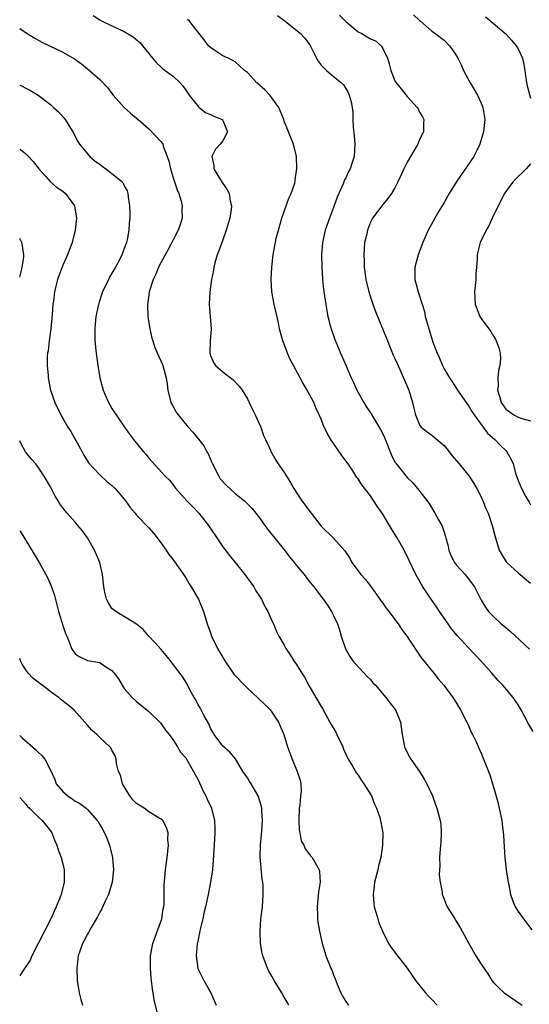
# Model space of a CAD drawing. Units: inches. Extents: x 2622000 to 2625000, y 1464000 to 1467000.
# Drawn here: x 2622000 to 2622083, y 1466755 to 1466915 of the extents above; entities that cross this region are included whole.
import ezdxf

# ---------------------------------------------------------------- set-up
doc = ezdxf.new("R2010")
doc.units = ezdxf.units.IN
doc.header["$MEASUREMENT"] = 0
doc.layers.add('LD26221464_2ft', color=215, linetype='Continuous')

msp = doc.modelspace()

# ---------------------------------------------------------------- linework, layer by layer
at = {"layer": 'LD26221464_2ft'}
for points, elevation in [([(2622011.94, 1466915.94), (2622013, 1466915.22), (2622013.38, 1466915), (2622015, 1466914.27), (2622017, 1466913.32), (2622018.45, 1466912.45), (2622019.52, 1466911.52), (2622019.98, 1466911), (2622021, 1466909.75), (2622021.32, 1466909.32), (2622022.24, 1466908.24), (2622023, 1466907.56), (2622023.28, 1466907.28), (2622025, 1466905.99), (2622026.06, 1466905), (2622026.5, 1466904.5), (2622027, 1466903.81), (2622027.54, 1466903), (2622029.06, 1466901.06), (2622029.16, 1466901), (2622030.18, 1466900.18), (2622031, 1466899.85), (2622031.57, 1466899.57), (2622032.91, 1466899), (2622033, 1466898.87), (2622033.76, 1466897), (2622033, 1466895.57), (2622032.58, 1466895), (2622031.81, 1466894.19), (2622031.25, 1466893), (2622031.53, 1466891.53), (2622031.53, 1466891), (2622032.35, 1466889.65), (2622033, 1466888.62), (2622033.67, 1466887.67), (2622034.03, 1466887), (2622034.22, 1466885.78), (2622034.41, 1466885), (2622034.36, 1466884.36), (2622034.15, 1466883), (2622033.88, 1466882.12), (2622033.58, 1466881), (2622033, 1466879.47), (2622032.36, 1466877.64), (2622032.11, 1466877), (2622031.73, 1466875.73), (2622031.54, 1466875), (2622031.48, 1466874.52), (2622031.15, 1466873), (2622030.88, 1466871), (2622030.8, 1466869), (2622030.97, 1466867), (2622031.1, 1466865), (2622030.94, 1466863), (2622030.89, 1466861), (2622031, 1466860.62), (2622031.51, 1466859.51), (2622031.83, 1466859), (2622033, 1466857.96), (2622034.7, 1466856.7), (2622035.68, 1466855.68), (2622036.18, 1466855), (2622037, 1466853.59), (2622037.3, 1466853), (2622037.84, 1466851.84), (2622038.28, 1466851), (2622039.19, 1466849), (2622039.62, 1466847.62), (2622039.93, 1466847), (2622040.74, 1466845.26), (2622040.83, 1466845), (2622041, 1466844.76), (2622041.64, 1466843.64), (2622042.03, 1466843), (2622043, 1466841.59), (2622043.34, 1466841), (2622043.99, 1466839.99), (2622044.56, 1466839), (2622045.88, 1466837), (2622047.4, 1466835), (2622049, 1466832.86), (2622051, 1466830.94), (2622052.87, 1466828.87), (2622053.67, 1466827.67), (2622054, 1466827), (2622055, 1466825.6), (2622055.46, 1466825), (2622056.19, 1466824.19), (2622057.06, 1466823.06), (2622058.55, 1466821), (2622058.72, 1466820.72), (2622059, 1466820.35), (2622059.56, 1466819.56), (2622060, 1466819), (2622061.52, 1466817), (2622062.1, 1466816.1), (2622062.94, 1466815), (2622064.53, 1466812.53), (2622065, 1466811.92), (2622065.37, 1466811.37), (2622065.68, 1466811), (2622067.3, 1466809), (2622068.04, 1466808.04), (2622068.93, 1466807), (2622070.41, 1466805), (2622071, 1466804.08), (2622071.65, 1466803), (2622072.69, 1466801), (2622072.77, 1466800.77), (2622073, 1466800.31), (2622073.4, 1466799.4), (2622073.61, 1466799), (2622074.17, 1466797.83), (2622074.66, 1466796.66), (2622075, 1466795.94), (2622075.28, 1466795.28), (2622075.41, 1466795), (2622076.43, 1466792.43), (2622077.34, 1466789.34), (2622077.76, 1466787.76), (2622077.94, 1466787), (2622078.35, 1466785), (2622078.43, 1466784.43), (2622078.62, 1466782.62), (2622078.72, 1466780.72), (2622078.85, 1466779), (2622079.09, 1466777), (2622079.4, 1466775), (2622079.51, 1466774.49), (2622079.8, 1466773), (2622080.08, 1466772.08), (2622080.54, 1466771), (2622081, 1466770.22), (2622081.87, 1466769), (2622082.39, 1466768.39), (2622083.24, 1466767.24)], 8978), ([(2622083.47, 1466799.47), (2622082.71, 1466800.71), (2622082.12, 1466801.88), (2622081.49, 1466803), (2622081, 1466803.82), (2622080.52, 1466804.52), (2622080.2, 1466805), (2622078.52, 1466807), (2622077.78, 1466807.78), (2622076.74, 1466809), (2622074.95, 1466811), (2622073, 1466813.03), (2622071.1, 1466815.1), (2622070.2, 1466816.2), (2622069.64, 1466817), (2622068.26, 1466819), (2622067.76, 1466819.76), (2622066.86, 1466821), (2622065.54, 1466823), (2622064.4, 1466825), (2622063.32, 1466827.32), (2622062.49, 1466829), (2622061.34, 1466831), (2622061, 1466831.56), (2622060.43, 1466832.43), (2622060.11, 1466833), (2622059, 1466834.82), (2622058.12, 1466836.12), (2622057, 1466837.83), (2622055.6, 1466839.6), (2622055, 1466840.58), (2622054.8, 1466840.8), (2622054.13, 1466841.87), (2622053.37, 1466843), (2622053, 1466843.53), (2622052.37, 1466844.37), (2622050.56, 1466847), (2622049.99, 1466847.99), (2622049.35, 1466849.35), (2622049, 1466850.27), (2622048.7, 1466851), (2622048.15, 1466852.15), (2622047.79, 1466853), (2622046.75, 1466855), (2622046.09, 1466856.09), (2622045.61, 1466857), (2622044.49, 1466859), (2622043.98, 1466859.98), (2622043.52, 1466861), (2622043, 1466862.48), (2622042.79, 1466863), (2622042.4, 1466864.4), (2622042.24, 1466865), (2622042.05, 1466865.95), (2622041.35, 1466869), (2622040.98, 1466871), (2622040.85, 1466873), (2622040.96, 1466875), (2622041.18, 1466877), (2622041.49, 1466878.51), (2622041.55, 1466879), (2622041.7, 1466879.7), (2622042.04, 1466881), (2622042.62, 1466883), (2622043.77, 1466886.23), (2622044.14, 1466887), (2622044.7, 1466888.69), (2622044.78, 1466889), (2622044.78, 1466889.22), (2622045.07, 1466891.07), (2622045, 1466893), (2622044.51, 1466895), (2622043.68, 1466897), (2622043, 1466898.73), (2622042.93, 1466899), (2622042.13, 1466901), (2622041, 1466902.55), (2622040.64, 1466903), (2622039.83, 1466903.83), (2622038.52, 1466905), (2622037, 1466906.65), (2622036.52, 1466907), (2622035.75, 1466907.75), (2622035, 1466908.39), (2622034.63, 1466908.63), (2622033.89, 1466909), (2622033, 1466909.4), (2622031.88, 1466910.12), (2622031, 1466910.71), (2622030.71, 1466911), (2622029.99, 1466911.99), (2622029.15, 1466913), (2622027.62, 1466915), (2622027.3, 1466915.3)], 8980), ([(2622041.92, 1466915.92), (2622043.15, 1466915), (2622045.65, 1466913), (2622046.3, 1466912.31), (2622047.14, 1466911.14), (2622048.24, 1466909), (2622048.53, 1466908.53), (2622049, 1466907.86), (2622049.42, 1466907.42), (2622049.87, 1466907), (2622051, 1466906), (2622052.28, 1466905), (2622052.65, 1466904.65), (2622053, 1466904.08), (2622053.39, 1466903.39), (2622053.56, 1466903), (2622053.88, 1466901.88), (2622054.03, 1466901), (2622054.15, 1466900.15), (2622054.17, 1466899), (2622054.22, 1466897.78), (2622054.39, 1466896.39), (2622054.49, 1466895), (2622054.34, 1466893), (2622054.04, 1466892.04), (2622053.69, 1466891), (2622053.44, 1466890.56), (2622053, 1466889.56), (2622052.81, 1466889.19), (2622052.57, 1466888.57), (2622051.85, 1466887), (2622051.59, 1466886.41), (2622051, 1466884.71), (2622050.33, 1466883), (2622049.65, 1466881), (2622049.22, 1466879), (2622049.07, 1466877), (2622049.11, 1466875), (2622049.24, 1466873), (2622049.4, 1466871.4), (2622049.64, 1466869.64), (2622049.92, 1466867.92), (2622050.11, 1466867), (2622050.48, 1466865.52), (2622050.6, 1466865), (2622051.22, 1466863.22), (2622051.52, 1466862.48), (2622052.16, 1466861), (2622052.44, 1466860.44), (2622053.04, 1466858.96), (2622053.89, 1466857), (2622054.26, 1466856.26), (2622054.8, 1466855), (2622055, 1466854.62), (2622055.94, 1466853), (2622056.34, 1466852.34), (2622057.13, 1466851.13), (2622057.5, 1466850.5), (2622058.63, 1466848.63), (2622059, 1466847.91), (2622059.28, 1466847.28), (2622060.41, 1466844.41), (2622061, 1466843.31), (2622061.11, 1466843.11), (2622063, 1466840.82), (2622063.91, 1466839.91), (2622064.66, 1466839), (2622066.55, 1466836.55), (2622067.5, 1466835), (2622068.06, 1466833.94), (2622068.6, 1466833), (2622068.74, 1466832.74), (2622069, 1466831.89), (2622069.22, 1466831.22), (2622069.26, 1466831), (2622069.64, 1466829.64), (2622069.75, 1466829), (2622070.1, 1466828.1), (2622070.68, 1466827), (2622071, 1466826.55), (2622072.38, 1466825), (2622073.91, 1466823), (2622075, 1466820.87), (2622075.7, 1466819.7), (2622076.22, 1466819), (2622077, 1466818.17), (2622078.26, 1466817), (2622078.69, 1466816.69), (2622079, 1466816.39), (2622079.75, 1466815.75), (2622082.87, 1466812.87)], 8982), ([(2622052, 1466916), (2622053, 1466914.96), (2622055, 1466913.28), (2622055.59, 1466913), (2622056.48, 1466912.48), (2622057, 1466912.15), (2622057.81, 1466911.81), (2622058.73, 1466911), (2622059, 1466910.55), (2622059.78, 1466909), (2622060.05, 1466908.05), (2622060.3, 1466907), (2622061, 1466905.32), (2622061.17, 1466905), (2622062.02, 1466904.02), (2622063, 1466902.79), (2622064.61, 1466901), (2622064.76, 1466900.76), (2622065, 1466900.24), (2622065.46, 1466899.46), (2622065.66, 1466899), (2622065.64, 1466898.36), (2622065.63, 1466897), (2622065, 1466895.77), (2622064.69, 1466895), (2622064.05, 1466893.95), (2622063, 1466892.09), (2622062.43, 1466891), (2622062, 1466890), (2622061.52, 1466889), (2622061, 1466887.89), (2622060.41, 1466887), (2622059.82, 1466886.18), (2622058.86, 1466885), (2622057.36, 1466883), (2622057.22, 1466882.78), (2622057, 1466882.31), (2622056.52, 1466881), (2622056.4, 1466880.4), (2622056.07, 1466879), (2622055.97, 1466878.03), (2622055.91, 1466877), (2622055.98, 1466875.98), (2622055.99, 1466875), (2622056.13, 1466873.87), (2622056.26, 1466873), (2622056.73, 1466871), (2622057, 1466870.15), (2622057.38, 1466869), (2622057.82, 1466867.82), (2622059.55, 1466863.55), (2622060.35, 1466861.65), (2622060.72, 1466860.72), (2622061, 1466860.14), (2622061.33, 1466859.33), (2622062.4, 1466857), (2622063.23, 1466855), (2622063.85, 1466853), (2622064.06, 1466852.06), (2622064.35, 1466851), (2622065, 1466849.35), (2622065.25, 1466849), (2622066.22, 1466848.22), (2622067, 1466847.66), (2622067.37, 1466847.37), (2622069, 1466845.98), (2622069.44, 1466845.44), (2622070.31, 1466844.31), (2622071.41, 1466843), (2622073.03, 1466841), (2622073.81, 1466839.81), (2622074.3, 1466839), (2622075, 1466837.63), (2622075.28, 1466837), (2622075.77, 1466835.77), (2622076.12, 1466835), (2622076.82, 1466833), (2622077.33, 1466831), (2622077.94, 1466829), (2622078.33, 1466828.33), (2622079.09, 1466827.09), (2622079.16, 1466827), (2622081, 1466825.28), (2622083, 1466823.62)], 8984), ([(2622064.02, 1466916.02), (2622065, 1466915.1), (2622065.14, 1466915), (2622067, 1466913.4), (2622067.59, 1466913), (2622068.37, 1466912.37), (2622069, 1466911.9), (2622069.84, 1466911), (2622070.33, 1466910.33), (2622071, 1466909.38), (2622071.21, 1466909), (2622071.79, 1466907.79), (2622072.14, 1466907), (2622073.22, 1466905), (2622073.89, 1466903.89), (2622074.4, 1466903), (2622075, 1466901.67), (2622075.28, 1466901), (2622075.59, 1466899), (2622075.4, 1466897), (2622074.81, 1466895), (2622074.22, 1466893.78), (2622073.82, 1466893), (2622071.05, 1466889), (2622069.81, 1466887), (2622069, 1466885.55), (2622068.12, 1466884.12), (2622067.45, 1466883), (2622066.6, 1466881.4), (2622066.37, 1466881), (2622065.5, 1466879), (2622064.76, 1466877), (2622064.22, 1466875), (2622064.22, 1466873), (2622064.41, 1466872.41), (2622064.75, 1466871), (2622065.4, 1466869), (2622065.77, 1466867.77), (2622065.93, 1466867), (2622066.27, 1466865.73), (2622066.5, 1466865), (2622066.63, 1466864.63), (2622067, 1466863.34), (2622067.17, 1466862.83), (2622067.85, 1466861), (2622068.22, 1466860.22), (2622068.71, 1466859), (2622069, 1466858.45), (2622069.85, 1466857), (2622070.32, 1466856.31), (2622071.15, 1466855), (2622072.55, 1466853), (2622073, 1466852.41), (2622073.51, 1466851.51), (2622073.85, 1466851), (2622075.34, 1466849), (2622076.01, 1466848.01), (2622077.24, 1466847), (2622078.07, 1466846.07), (2622079, 1466845.2), (2622079.19, 1466845), (2622079.85, 1466843.85), (2622080.19, 1466843), (2622080.66, 1466841.34), (2622081, 1466840.33), (2622081.57, 1466839), (2622082.23, 1466837.77), (2622082.79, 1466836.79), (2622083, 1466836.36)], 8986), ([(2622075.72, 1466915.72), (2622076.58, 1466915), (2622077, 1466914.61), (2622079, 1466912.94), (2622079.93, 1466911.93), (2622080.72, 1466911), (2622081, 1466910.54), (2622081.7, 1466909), (2622081.96, 1466907.96), (2622082.12, 1466907), (2622082.29, 1466905.71), (2622082.49, 1466904.49), (2622083, 1466902.5)], 8988), ([(2622000, 1466913.81), (2622001.23, 1466913), (2622002.33, 1466912.33), (2622003.61, 1466911.61), (2622004.84, 1466911), (2622007, 1466909.97), (2622008.9, 1466908.9), (2622010.06, 1466908.06), (2622011, 1466907.27), (2622011.36, 1466907), (2622013, 1466905.52), (2622014.25, 1466904.25), (2622015, 1466903.24), (2622015.2, 1466903), (2622017, 1466901), (2622018.03, 1466900.03), (2622019.25, 1466899), (2622021, 1466897.48), (2622023, 1466895.41), (2622023.16, 1466895.16), (2622023.24, 1466895), (2622023.33, 1466894.67), (2622023.99, 1466893), (2622024.23, 1466892.23), (2622024.49, 1466891), (2622025, 1466889.36), (2622025.61, 1466887.61), (2622025.88, 1466887), (2622026.24, 1466885.76), (2622026.41, 1466885), (2622026.37, 1466884.37), (2622026.39, 1466883), (2622026.08, 1466881.92), (2622025.75, 1466881), (2622025, 1466879.57), (2622024.72, 1466879), (2622024.12, 1466877.88), (2622023, 1466875.84), (2622022.58, 1466875), (2622022.14, 1466873.86), (2622021.69, 1466873), (2622021.06, 1466871), (2622020.82, 1466869.18), (2622020.78, 1466869), (2622020.77, 1466868.77), (2622020.83, 1466867), (2622021.14, 1466865), (2622021.48, 1466863.48), (2622021.64, 1466863), (2622021.96, 1466861.96), (2622022.56, 1466860.56), (2622023, 1466859.68), (2622023.26, 1466859), (2622023.8, 1466857), (2622023.97, 1466855.97), (2622024.09, 1466855), (2622024.58, 1466853), (2622024.73, 1466852.73), (2622025.45, 1466851.45), (2622025.74, 1466851), (2622027.39, 1466849), (2622028.15, 1466848.15), (2622029.94, 1466845.94), (2622030.41, 1466845), (2622030.64, 1466844.64), (2622031, 1466843.78), (2622031.25, 1466843.25), (2622031.31, 1466843), (2622032.34, 1466841), (2622032.6, 1466840.6), (2622033.55, 1466839.54), (2622035, 1466838.22), (2622036.53, 1466837), (2622037, 1466836.54), (2622037.76, 1466835.76), (2622038.39, 1466835), (2622039, 1466834.22), (2622039.87, 1466833), (2622040.33, 1466832.33), (2622043.02, 1466829), (2622043.87, 1466827.87), (2622044.61, 1466827), (2622045, 1466826.48), (2622046.24, 1466825), (2622047, 1466823.99), (2622047.8, 1466823), (2622049.33, 1466821), (2622050.02, 1466820.02), (2622050.68, 1466819), (2622051, 1466818.38), (2622051.63, 1466817), (2622052, 1466816), (2622052.27, 1466815), (2622052.96, 1466812.96), (2622053.67, 1466811.67), (2622054.17, 1466811), (2622055, 1466810), (2622056, 1466809), (2622056.46, 1466808.46), (2622057, 1466807.92), (2622057.42, 1466807.42), (2622057.82, 1466807), (2622059.51, 1466805), (2622060.14, 1466804.14), (2622061.06, 1466803), (2622061.9, 1466801), (2622062.18, 1466799), (2622062.55, 1466797), (2622063, 1466796.1), (2622063.38, 1466795.39), (2622063.56, 1466795), (2622064.96, 1466792.96), (2622065.75, 1466791.75), (2622066.18, 1466791), (2622067.1, 1466789), (2622067.59, 1466787.59), (2622067.82, 1466787), (2622068.35, 1466785), (2622068.43, 1466784.43), (2622068.53, 1466783), (2622068.43, 1466781.57), (2622068.42, 1466781), (2622068.26, 1466779), (2622068.28, 1466777.72), (2622068.22, 1466777), (2622068.18, 1466776.18), (2622068.32, 1466775), (2622068.65, 1466773.35), (2622068.68, 1466773), (2622068.76, 1466772.76), (2622069, 1466772.22), (2622069.34, 1466771.34), (2622069.49, 1466771), (2622070.7, 1466769), (2622070.83, 1466768.83), (2622071.6, 1466767.6), (2622072.98, 1466765), (2622074.15, 1466763), (2622075, 1466761.63), (2622076.07, 1466760.07), (2622076.76, 1466759), (2622077, 1466758.69), (2622077.83, 1466757.83), (2622078.76, 1466757), (2622081.65, 1466755)], 8976), ([(2622000, 1466904.62), (2622000.42, 1466904.42), (2622001, 1466904.11), (2622001.74, 1466903.74), (2622003, 1466902.96), (2622005, 1466901.44), (2622005.51, 1466901), (2622006.28, 1466900.28), (2622007.22, 1466899.22), (2622007.38, 1466899), (2622007.96, 1466898.04), (2622008.63, 1466897), (2622009.46, 1466895.46), (2622009.74, 1466895), (2622011, 1466893.45), (2622011.39, 1466893), (2622012.25, 1466892.25), (2622013, 1466891.75), (2622013.42, 1466891.42), (2622014.02, 1466891), (2622015, 1466890.24), (2622016.57, 1466889), (2622016.75, 1466888.75), (2622017, 1466888.21), (2622017.44, 1466887.44), (2622017.58, 1466887), (2622017.63, 1466886.37), (2622017.83, 1466885), (2622017.88, 1466883.88), (2622017.88, 1466883), (2622017.8, 1466882.2), (2622017.74, 1466881), (2622017.46, 1466879.46), (2622017.34, 1466879), (2622017.24, 1466878.76), (2622017, 1466878.06), (2622016.7, 1466877.3), (2622016.61, 1466877), (2622016.21, 1466876.21), (2622015.56, 1466875), (2622015, 1466874.01), (2622014.61, 1466873.39), (2622014.41, 1466873), (2622013.46, 1466871), (2622012.84, 1466869.16), (2622012.74, 1466868.74), (2622012.38, 1466867), (2622012.28, 1466865.72), (2622012.19, 1466865), (2622012.22, 1466863), (2622012.42, 1466861), (2622012.7, 1466859), (2622013.05, 1466857), (2622013.58, 1466855), (2622013.98, 1466853.98), (2622014.44, 1466853), (2622014.64, 1466852.64), (2622015, 1466852.02), (2622017.02, 1466849), (2622017.85, 1466847.85), (2622018.49, 1466847), (2622020.13, 1466845), (2622020.55, 1466844.55), (2622021, 1466843.95), (2622023.67, 1466841), (2622024.34, 1466840.34), (2622025.37, 1466839), (2622027.14, 1466837), (2622028.07, 1466836.07), (2622029.09, 1466835), (2622030.68, 1466833), (2622031, 1466832.51), (2622032.04, 1466831), (2622033, 1466829.55), (2622034.12, 1466828.12), (2622035.03, 1466827), (2622036.61, 1466825), (2622037.6, 1466823.6), (2622038.04, 1466823), (2622038.39, 1466822.39), (2622039, 1466821.49), (2622039.29, 1466821), (2622039.84, 1466819.84), (2622040.32, 1466819), (2622041, 1466817.48), (2622041.23, 1466817), (2622041.74, 1466815.74), (2622042.12, 1466815), (2622043, 1466813.51), (2622043.27, 1466813), (2622043.97, 1466811.97), (2622044.57, 1466811), (2622045, 1466810.4), (2622045.85, 1466809), (2622046.3, 1466808.3), (2622047.01, 1466806.99), (2622048.14, 1466805), (2622048.48, 1466804.48), (2622049, 1466803.54), (2622049.21, 1466803.21), (2622050.42, 1466801), (2622050.61, 1466800.61), (2622051.37, 1466799.37), (2622051.57, 1466799), (2622052.51, 1466797), (2622052.63, 1466796.63), (2622053.39, 1466795), (2622054.02, 1466793.98), (2622054.73, 1466792.73), (2622055, 1466792.38), (2622055.53, 1466791.53), (2622055.95, 1466791), (2622057.16, 1466789), (2622057.67, 1466787.67), (2622058.01, 1466787), (2622058.52, 1466785.48), (2622058.66, 1466785), (2622058.72, 1466784.72), (2622059.01, 1466783), (2622058.99, 1466780.99), (2622058.69, 1466779), (2622058.34, 1466777.66), (2622058.2, 1466777), (2622057.69, 1466775), (2622057.62, 1466774.38), (2622057.43, 1466773), (2622057.54, 1466771.54), (2622057.61, 1466771), (2622057.88, 1466770.12), (2622058.19, 1466769), (2622058.39, 1466768.39), (2622059, 1466766.89), (2622059.96, 1466765), (2622060.36, 1466764.36), (2622061.23, 1466763.23), (2622061.42, 1466763), (2622063, 1466761), (2622063.78, 1466759.78), (2622064.31, 1466759), (2622065.94, 1466757), (2622066.44, 1466756.44), (2622067, 1466755.91), (2622067.87, 1466755)], 8974), ([(2622000, 1466894.22), (2622000.13, 1466894.13), (2622001, 1466893.44), (2622001.43, 1466893), (2622002.17, 1466892.17), (2622003, 1466891.18), (2622003.13, 1466891), (2622004.2, 1466889.8), (2622004.94, 1466888.94), (2622005, 1466888.9), (2622006, 1466888), (2622007, 1466887.35), (2622007.47, 1466887), (2622008.91, 1466885), (2622009.23, 1466883), (2622009.01, 1466881), (2622008.51, 1466879), (2622007.78, 1466877), (2622007, 1466875.35), (2622006.14, 1466873), (2622005.65, 1466871), (2622005.48, 1466869.48), (2622005.4, 1466869), (2622005.3, 1466867.3), (2622005.08, 1466865), (2622004.78, 1466863), (2622004.61, 1466861.39), (2622004.53, 1466861), (2622004.48, 1466860.49), (2622004.48, 1466859), (2622004.63, 1466857.37), (2622004.65, 1466857), (2622005.03, 1466855), (2622005.72, 1466853), (2622006.67, 1466851), (2622007.84, 1466849), (2622008.29, 1466848.29), (2622010.14, 1466845), (2622010.43, 1466844.43), (2622011.19, 1466843.19), (2622013, 1466841.25), (2622014.16, 1466840.16), (2622015, 1466839.51), (2622015.5, 1466839), (2622017, 1466837.27), (2622017.22, 1466837), (2622017.94, 1466835.94), (2622018.76, 1466835), (2622019, 1466834.69), (2622021, 1466832.6), (2622021.73, 1466831.73), (2622022.37, 1466831), (2622022.63, 1466830.63), (2622023, 1466830.14), (2622023.8, 1466829), (2622024.26, 1466828.26), (2622025, 1466827.38), (2622027, 1466824.46), (2622027.53, 1466823.53), (2622027.87, 1466823), (2622029.05, 1466821), (2622029.89, 1466819), (2622030.47, 1466817), (2622031, 1466815.52), (2622031.17, 1466815), (2622032.15, 1466813), (2622032.47, 1466812.47), (2622033.32, 1466811), (2622034.69, 1466809), (2622034.82, 1466808.82), (2622035, 1466808.62), (2622036.54, 1466807), (2622037, 1466806.55), (2622037.81, 1466805.81), (2622039.87, 1466803.87), (2622040.72, 1466803), (2622041, 1466802.62), (2622042.08, 1466801), (2622042.91, 1466799), (2622043.53, 1466797), (2622044.27, 1466795), (2622045.12, 1466793), (2622045.59, 1466791.59), (2622045.68, 1466791), (2622045.76, 1466789.76), (2622045.65, 1466789), (2622045.52, 1466787.52), (2622045.41, 1466787), (2622045.35, 1466785), (2622045.42, 1466783.42), (2622045.54, 1466783), (2622045.73, 1466781.73), (2622046.16, 1466781), (2622046.4, 1466780.4), (2622047, 1466779.67), (2622047.27, 1466779.27), (2622047.55, 1466779), (2622048.67, 1466777), (2622048.72, 1466776.72), (2622048.81, 1466775), (2622048.59, 1466773.41), (2622048.36, 1466771), (2622048.43, 1466769.57), (2622048.42, 1466769), (2622048.48, 1466768.48), (2622048.73, 1466767), (2622049.18, 1466765), (2622049.58, 1466763.58), (2622049.78, 1466763), (2622050.58, 1466761), (2622050.72, 1466760.72), (2622051, 1466759.94), (2622051.27, 1466759.27), (2622051.6, 1466758.4), (2622052.17, 1466757), (2622052.46, 1466756.46), (2622053, 1466755.56), (2622053.46, 1466755)], 8972), ([(2622083, 1466891.83), (2622082.31, 1466891), (2622081.67, 1466890.33), (2622081, 1466889.75), (2622080.28, 1466889), (2622079, 1466887.32), (2622078.8, 1466887), (2622077.75, 1466885), (2622076.78, 1466883), (2622076.26, 1466881.74), (2622075.81, 1466881), (2622074.84, 1466879), (2622074.49, 1466877.51), (2622074.35, 1466877), (2622074.35, 1466876.35), (2622074.26, 1466875), (2622074.15, 1466873.85), (2622074.12, 1466873), (2622073.91, 1466871), (2622073.98, 1466870.02), (2622074.03, 1466869), (2622074.79, 1466867), (2622075, 1466866.67), (2622076.57, 1466864.57), (2622077, 1466863.81), (2622077.31, 1466863.31), (2622077.46, 1466863), (2622077.88, 1466861.88), (2622078.1, 1466861), (2622078.15, 1466860.15), (2622078.05, 1466859), (2622077.8, 1466858.2), (2622077.71, 1466857), (2622077.75, 1466855.75), (2622077.66, 1466855), (2622078.01, 1466854.01), (2622078.25, 1466853), (2622079, 1466851.93), (2622079.56, 1466851.56), (2622080.3, 1466851), (2622081, 1466850.62), (2622081.63, 1466850.37), (2622083, 1466850.04)], 8988), ([(2622000, 1466873.39), (2622000.23, 1466874.23), (2622000.4, 1466875), (2622000.66, 1466876.66), (2622000.69, 1466877), (2622000.48, 1466878.48), (2622000.32, 1466879), (2622000, 1466879.65)], 8970), ([(2622043.73, 1466755), (2622043.45, 1466755.46), (2622043, 1466756.3), (2622042.6, 1466757), (2622041.38, 1466759), (2622041, 1466759.7), (2622040.51, 1466760.51), (2622040.27, 1466761), (2622039.87, 1466762.13), (2622039.52, 1466763), (2622039.42, 1466763.42), (2622039.15, 1466765), (2622039.06, 1466767), (2622039.21, 1466769), (2622039.44, 1466771), (2622039.58, 1466773), (2622039.55, 1466774.45), (2622039.52, 1466775), (2622039.42, 1466775.42), (2622039.11, 1466779.11), (2622039.13, 1466781), (2622039.28, 1466782.72), (2622039.36, 1466783.36), (2622039.47, 1466785), (2622039.36, 1466786.64), (2622039.36, 1466787), (2622039.29, 1466787.29), (2622038.76, 1466789), (2622037.61, 1466791), (2622037.36, 1466791.36), (2622037, 1466791.98), (2622036.28, 1466793), (2622035.05, 1466795.05), (2622034.13, 1466796.13), (2622033, 1466797.09), (2622031.6, 1466799), (2622031.39, 1466799.39), (2622031, 1466800.04), (2622030.72, 1466800.72), (2622029.98, 1466802.02), (2622029.33, 1466803.33), (2622029, 1466803.85), (2622028.62, 1466804.62), (2622028.37, 1466805), (2622027.62, 1466806.38), (2622027.2, 1466807.2), (2622026.44, 1466808.44), (2622026.04, 1466809), (2622024.5, 1466811), (2622023.83, 1466811.83), (2622023, 1466812.81), (2622021.98, 1466813.98), (2622020.98, 1466815), (2622020.07, 1466816.07), (2622018.97, 1466816.97), (2622015.63, 1466819), (2622015, 1466819.52), (2622014.43, 1466820.43), (2622014.13, 1466821), (2622013.89, 1466821.89), (2622013.66, 1466823), (2622013.47, 1466825), (2622013.01, 1466827), (2622012.14, 1466829), (2622011, 1466831), (2622010.16, 1466832.16), (2622009.47, 1466833), (2622009, 1466833.52), (2622007.71, 1466835), (2622007.37, 1466835.37), (2622007, 1466835.88), (2622006.51, 1466836.51), (2622006.24, 1466837), (2622005.76, 1466837.76), (2622005, 1466839.3), (2622004, 1466841), (2622003, 1466842.5), (2622002.6, 1466843), (2622001.86, 1466843.86), (2622000.96, 1466844.96), (2622000.25, 1466846.25), (2622000, 1466846.77)], 8970), ([(2622000, 1466832.14), (2622000.06, 1466832.06), (2622002.34, 1466828.34), (2622003.14, 1466827), (2622004.27, 1466825), (2622004.51, 1466824.51), (2622005.17, 1466823), (2622005.63, 1466821.63), (2622006.32, 1466819), (2622007, 1466816.73), (2622007.44, 1466815.44), (2622007.66, 1466815), (2622008.07, 1466813.93), (2622008.4, 1466813), (2622009, 1466812.14), (2622009.67, 1466811.67), (2622011.04, 1466811.04), (2622013, 1466810.73), (2622013.86, 1466810.14), (2622015, 1466809.42), (2622015.37, 1466809), (2622016.06, 1466808.06), (2622016.68, 1466807), (2622017, 1466806.51), (2622018.27, 1466805), (2622019, 1466804.36), (2622021, 1466802.73), (2622022.78, 1466801), (2622022.88, 1466800.88), (2622023, 1466800.74), (2622023.71, 1466799.71), (2622024.3, 1466799), (2622025, 1466798.04), (2622025.66, 1466797), (2622026.13, 1466796.13), (2622027, 1466795.2), (2622027.3, 1466794.7), (2622028.25, 1466793), (2622028.51, 1466792.51), (2622029, 1466791.65), (2622029.81, 1466789.81), (2622030.25, 1466789), (2622030.47, 1466788.47), (2622031.18, 1466787), (2622031.67, 1466785), (2622031.73, 1466783.73), (2622031.74, 1466783), (2622031.62, 1466781), (2622031.45, 1466778.55), (2622031.31, 1466777), (2622031.02, 1466774.98), (2622030.64, 1466773), (2622030.2, 1466771), (2622029.93, 1466769.93), (2622029.75, 1466769), (2622029.35, 1466767.35), (2622029.29, 1466767), (2622028.9, 1466765.1), (2622028.87, 1466765), (2622028.68, 1466763), (2622028.97, 1466760.97), (2622029.91, 1466759), (2622031.05, 1466757), (2622031.95, 1466755)], 8968), ([(2622022.38, 1466753.62), (2622021.87, 1466755.87), (2622021.69, 1466757), (2622021.57, 1466757.57), (2622021.42, 1466759), (2622021.36, 1466759.36), (2622021.25, 1466761), (2622021.27, 1466762.73), (2622021.26, 1466763), (2622021.62, 1466765), (2622023.08, 1466769), (2622023.33, 1466770.67), (2622023.41, 1466771), (2622023.47, 1466771.47), (2622023.49, 1466774.51), (2622023.69, 1466777), (2622023.97, 1466779), (2622024.18, 1466781), (2622024.1, 1466781.9), (2622024.11, 1466783), (2622023.88, 1466783.88), (2622023.26, 1466785), (2622023, 1466785.24), (2622022.51, 1466785.49), (2622021, 1466786.42), (2622020.21, 1466787), (2622019, 1466787.77), (2622018.39, 1466788.39), (2622017.92, 1466789), (2622016.71, 1466791), (2622016.38, 1466792.38), (2622016.08, 1466793), (2622015.74, 1466794.26), (2622015.68, 1466795), (2622015.52, 1466795.52), (2622015, 1466796.47), (2622014.81, 1466796.81), (2622014.66, 1466797), (2622013, 1466798.54), (2622012.54, 1466799), (2622011.73, 1466799.73), (2622011, 1466800.54), (2622008.81, 1466803), (2622007.83, 1466803.83), (2622006.7, 1466804.7), (2622006.37, 1466805), (2622005.55, 1466805.55), (2622003.66, 1466807), (2622003.27, 1466807.27), (2622003, 1466807.5), (2622002.15, 1466808.15), (2622001.37, 1466809), (2622001, 1466809.52), (2622000.42, 1466810.42), (2622000.12, 1466811), (2622000, 1466811.37)], 8966), ([(2622000, 1466798.84), (2622000.43, 1466798.43), (2622002.56, 1466796.56), (2622003, 1466796.12), (2622003.61, 1466795.61), (2622004.1, 1466795), (2622005, 1466793.22), (2622005.69, 1466791.69), (2622005.92, 1466791), (2622007, 1466789.72), (2622007.82, 1466789), (2622008.55, 1466788.55), (2622009, 1466788.17), (2622009.8, 1466787.8), (2622010.8, 1466787), (2622011, 1466786.8), (2622012.61, 1466785), (2622012.78, 1466784.78), (2622013.5, 1466783.5), (2622013.76, 1466783), (2622014.14, 1466782.14), (2622014.57, 1466781), (2622015.07, 1466779), (2622015.25, 1466777), (2622015.04, 1466774.96), (2622014.44, 1466773), (2622013.89, 1466771.89), (2622013.35, 1466770.65), (2622013, 1466770.1), (2622012.65, 1466769.35), (2622011.62, 1466767.62), (2622011.2, 1466766.8), (2622011, 1466766.52), (2622010.5, 1466765.5), (2622010.22, 1466765), (2622009.77, 1466763.77), (2622009.51, 1466763), (2622009.27, 1466761), (2622009.36, 1466759), (2622009.64, 1466757), (2622009.93, 1466755.93), (2622010.21, 1466755)], 8964), ([(2622000, 1466788.73), (2622001, 1466787.67), (2622001.29, 1466787.29), (2622001.6, 1466787), (2622003, 1466785.59), (2622003.66, 1466785), (2622005, 1466783.31), (2622005.21, 1466783), (2622005.72, 1466781.72), (2622006.05, 1466781), (2622006.27, 1466780.27), (2622006.75, 1466779), (2622007, 1466777.96), (2622007.2, 1466777), (2622007.2, 1466775), (2622006.72, 1466773), (2622006.57, 1466772.57), (2622005.94, 1466771), (2622005.63, 1466770.37), (2622005.06, 1466769), (2622004.01, 1466767), (2622001.96, 1466763), (2622001.69, 1466762.31), (2622000.47, 1466760.47), (2622000, 1466759.73)], 8962)]:
    msp.add_lwpolyline(points, dxfattribs=dict(at, elevation=elevation))

doc.saveas('drawing.dxf')
